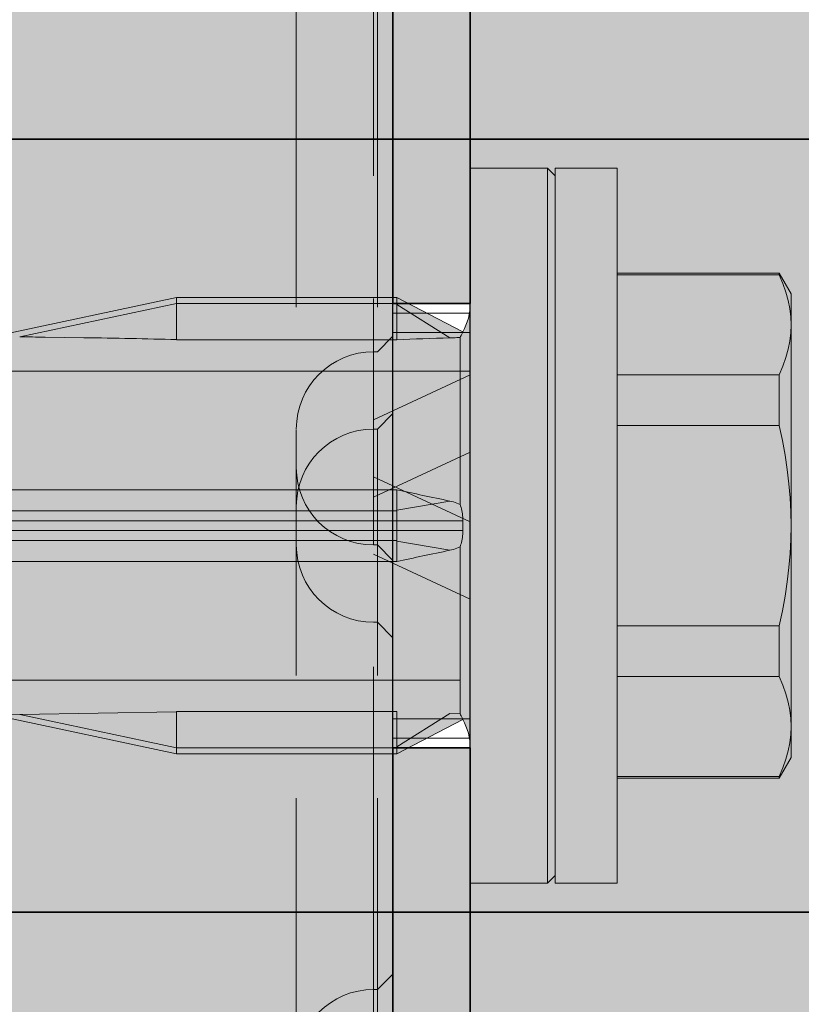
# Model space of a CAD drawing. Extents: x 0 to 1050, y 0 to 1485.
# Drawn here: x 420 to 441, y 1092 to 1117 of the extents above; entities that cross this region are included whole.
import ezdxf

# ---------------------------------------------------------------- set-up
doc = ezdxf.new("R2010")
doc.units = 0
doc.linetypes.add('VERDECKT', pattern=[9.525, 6.35, -3.175])
doc.layers.get('0').update_dxf_attribs({"linetype": 'CONTINUOUS'})
for name, color, linetype, lineweight in [('20-ANSICHT-10', 8, 'CONTINUOUS', 9), ('22-ANSICHT-25', 1, 'CONTINUOUS', 25), ('23-ANSICHT-35', 2, 'CONTINUOUS', 35), ('30-VERDECKT-10', 8, 'VERDECKT', 9), ('70-SCHRAFFUR-10', 255, 'CONTINUOUS', 9), ('71-SCHRAFFUR-18', 3, 'CONTINUOUS', 18)]:
    doc.layers.add(name, color=color, linetype=linetype, lineweight=lineweight)

# ---------------------------------------------------------------- blocks, each defined once
blk = doc.blocks.new('DO Tragwinkel TRA-WIK-ALU-RF')
at = {"layer": '71-SCHRAFFUR-18'}
h = blk.add_hatch(color=252, dxfattribs=at)
h.paths.add_polyline_path([(194, -4), (200, -4), (200, 0), (160, 0), (160, -20), (0, -20), (0, -158), (20, -158), (20, -80.828), (22, -80.828), (22, -158), (60, -158), (60, -95, -0.414214), (75, -80), (200, -80), (200, -69), (194, -69)])
h.paths.add_polyline_path([(176, -7, -1), (182, -7), (182, -66, -1), (176, -66)], flags=16)
h.paths.add_polyline_path([(60, -178), (22, -178), (22, -258), (60, -258)])
h.paths.add_polyline_path([(20, -178), (0, -178), (0, -258), (20, -258)])
h.paths.add_polyline_path([(60, -278), (0, -278), (0, -280), (60, -280)])
h = blk.add_hatch(color=256, dxfattribs=at)
h.paths.add_polyline_path([(20, -162.25), (22, -162.25), (22, -80.828), (20, -80.828)])
h.paths.add_polyline_path([(20, -262.25), (22, -262.25), (22, -173.75), (20, -173.75)])
h.paths.add_polyline_path([(22, -273.75), (20, -273.75), (20, -276), (22, -276)])
h = blk.add_hatch(color=253, dxfattribs=at)
h.paths.add_polyline_path([(60, -158), (22, -158), (22, -162.25), (22, -173.75), (22, -178), (60, -178)])
h.paths.add_polyline_path([(20, -162.25), (20, -158), (0, -158), (0, -178), (20, -178), (20, -173.75)])
h.paths.add_polyline_path([(20, -262.25), (20, -258), (0, -258), (0, -278), (60, -278), (60, -258), (22, -258), (22, -262.25), (22, -273.75), (22, -276), (20, -276), (20, -273.75)])
at = {"layer": '22-ANSICHT-25'}
for p, q in [((20, -162.25), (20, -173.75)), ((22, -162.25), (22, -173.75))]:
    blk.add_line(p, q, dxfattribs=at)
at = {"layer": '23-ANSICHT-35'}
for p, q in [((0, -158), (60, -158)), ((20, -162.25), (22, -162.25)), ((20, -173.75), (22, -173.75)), ((0, -178), (60, -178))]:
    blk.add_line(p, q, dxfattribs=at)
for points in [[(20, -162.25), (20, -80.828), (22, -80.828), (22, -162.25)], [(20, -262.25), (20, -173.75)], [(22, -173.75), (22, -262.25)]]:
    blk.add_lwpolyline(points, dxfattribs=at)
at = {"layer": '30-VERDECKT-10'}
for p, q in [((20, -82.828), (20, -163.641)), ((22, -82.828), (22, -163.641)), ((19.6, -156), (19.6, -152)), ((17.5, -158), (17.5, -154)), ((19.5, -154.234), (19.5, -158)), ((19.5, -156), (19.6, -156)), ((20, -156.4), (19.6, -156)), ((19.6, -158), (19.6, -156)), ((17.5, -180), (17.5, -158)), ((19.5, -158), (19.5, -180)), ((19.6, -180), (19.6, -158)), ((20, -162.25), (22, -162.25)), ((20, -162.25), (22, -162.25)), ((20, -162.5), (22, -162.5)), ((22, -163), (20, -163)), ((20, -163.641), (20, -172.359)), ((22, -172.359), (22, -163.641)), ((20, -165.1), (19.6, -165.5)), ((19.5, -165.5), (19.6, -165.5)), ((19.5, -167.266), (22, -166.1)), ((20, -167.1), (19.6, -167.5)), ((19.5, -167.5), (19.6, -167.5)), ((19.5, -169.266), (22, -168.1)), ((19.5, -168.734), (22, -169.9)), ((19.5, -170.5), (19.6, -170.5)), ((20, -170.9), (19.6, -170.5)), ((19.5, -170.734), (22, -171.9)), ((20, -172.359), (20, -182.172)), ((22, -172.359), (22, -182.172)), ((19.5, -172.5), (19.6, -172.5)), ((19.6, -172.5), (20, -172.9)), ((22, -173), (20, -173)), ((22, -173.5), (20, -173.5)), ((22, -173.75), (20, -173.75)), ((22, -173.75), (20, -173.75)), ((17.5, -180), (17.5, -184)), ((19.5, -183.766), (19.5, -180)), ((19.6, -180), (19.6, -182))]:
    blk.add_line(p, q, dxfattribs=at)
for centre, start, end in [((19.5, -154), 180, 270), ((19.5, -167.5), 90, 180), ((19.5, -169.5), 90, 180), ((19.5, -168.5), 180, 270), ((19.5, -170.5), 180, 270)]:
    blk.add_arc(centre, 2, start, end, dxfattribs=at)
blk = doc.blocks.new('10 Schraubdübel SXRL 10x100 FUS')
at = {"layer": '70-SCHRAFFUR-10'}
blk.add_hatch(color=256, dxfattribs=at).paths.add_polyline_path([(-107.413257, 5), (-110.300006, 0), (-107.413257, -5), (-11.834165, -5), (-7.600004, -5.899999), (-1.9, -5.9), (-0.19346, -5.011542, -0.124754732), (0, -5.75), (0, -9.25), (2.000055, -9.25), (2.2, -9.050056), (2.2, -9.25), (3.8, -9.25), (3.8, -6.535), (7.991118, -6.535), (8.3, -6), (8.3, 6), (7.991118, 6.535), (3.8, 6.535), (3.8, 9.25), (2.2, 9.25), (2.2, 9.050056), (2.000055, 9.25), (0, 9.25), (0, 5.779407, -0.128815606), (-0.19346, 5.011542), (-1.9, 5.89991), (-7.600381, 5.899919), (-11.834165, 5)])
at = {"layer": '20-ANSICHT-10'}
for p, q in [((0, 9.25), (2.000055, 9.25)), ((0, -9.25), (0, 9.25)), ((2.2, 9.050056), (2.000055, 9.25)), ((2.000055, -9.25), (2.000055, 9.25)), ((2.2, 9.25), (3.8, 9.25)), ((2.2, -9.25), (2.2, 9.25)), ((3.8, -9.25), (3.8, 9.25)), ((3.8, 6.535), (7.991118, 6.535)), ((3.8, 6.490972), (7.991118, 6.490972)), ((8.3, 6), (7.991118, 6.535)), ((7.991118, 6.490972), (7.991118, 6.535)), ((8.086804, 6.264744), (7.991118, 6.490972)), ((8.164051, 6.044841), (8.086804, 6.264744)), ((-12.312348, 4.898359), (-7.600004, 5.899999)), ((-7.6, 5.899979), (-7.600004, 5.899999)), ((-7.6, 5.9), (-1.9, 5.9)), ((-7.6, 4.811203), (-7.6, 5.9)), ((-1.9, 5.75), (-1.9, 5.9)), ((-0.19346, 5.011542), (-1.9, 5.89991)), ((-1.9, 5.72323), (-1.9, 5.89991)), ((8.223622, 5.829596), (8.164051, 6.044841)), ((8.3, -6), (8.3, 6)), ((-11.655032, 4.884725), (-7.6, 5.746649)), ((-7.6, 5.75), (-1.9, 5.75)), ((-1.9, 4.811203), (-1.9, 5.75)), ((-0.527768, 4.858517), (-1.9, 5.72323)), ((-1.9, 4.811206), (-1.9, 5.72323)), ((8.266013, 5.617423), (8.223622, 5.829596)), ((8.291472, 5.406786), (8.266013, 5.617423)), ((8.3, 5.196152), (8.291472, 5.406786)), ((8.291472, 4.985519), (8.3, 5.196152)), ((-10.999921, 4.877471), (-9.999941, 4.863461)), ((-0.527774, 4.858525), (-0.481646, 4.859892)), ((-0.481646, 4.859892), (-0.436097, 4.861482)), ((-0.436097, 4.861482), (-0.391348, 4.86328)), ((-0.391348, 4.86328), (-0.347617, 4.865266)), ((-0.347617, 4.865266), (-0.305124, 4.867418)), ((-0.305124, 4.867418), (-0.264088, 4.869716)), ((-0.264079, 4.869698), (-0.249708, 4.894888)), ((-0.264079, 0.544101), (-0.264079, 4.869698)), ((-0.249708, 4.894888), (-0.237106, 4.918015)), ((-0.237106, 4.918015), (-0.226208, 4.938927)), ((-0.226208, 4.938927), (-0.216948, 4.957477)), ((-0.216948, 4.957477), (-0.20926, 4.973512)), ((-0.20926, 4.973512), (-0.203105, 4.986845)), ((-0.203105, 4.986845), (-0.198467, 4.997368)), ((-0.198467, 4.997368), (-0.195327, 5.005027)), ((-0.195327, 5.005027), (-0.193664, 5.009768)), ((-0.193664, 5.009768), (-0.193458, 5.011541)), ((8.266013, 4.774882), (8.291472, 4.985519)), ((-7.6, 4.811203), (-1.9, 4.811203)), ((8.223622, 4.562709), (8.266013, 4.774882)), ((8.086804, 4.127561), (8.164051, 4.347464)), ((8.164051, 4.347464), (8.223622, 4.562709)), ((7.991118, 3.901333), (8.086804, 4.127561)), ((-19.485404, 4), (-10.999998, 4)), ((-10.999998, 4), (-9.999998, 4)), ((-9.999998, 4), (0, 4)), ((3.8, 3.901333), (7.991118, 3.901333)), ((7.991118, 2.589638), (7.991118, 3.901333)), ((3.8, 2.589638), (7.991118, 2.589638)), ((8.074285, 2.200964), (7.991118, 2.589638)), ((8.143812, 1.821944), (8.074285, 2.200964)), ((8.200218, 1.450448), (8.143812, 1.821944)), ((8.243873, 1.084452), (8.200218, 1.450448)), ((8.27501, 0.721998), (8.243873, 1.084452)), ((-18.852717, 0.928618), (-11, 0.928618)), ((-11, 0.928618), (-10, 0.928618)), ((-10, 0.928618), (-1.9, 0.928618)), ((-1.9, -0.928618), (-1.9, 0.928618)), ((-1.9, 0.402012), (-0.527768, 0.636253)), ((-0.481646, 0.625657), (-0.527774, 0.636229)), ((-0.436097, 0.613202), (-0.481646, 0.625657)), ((-0.391348, 0.59884), (-0.436097, 0.613202)), ((-0.347617, 0.582549), (-0.391348, 0.59884)), ((-0.305124, 0.564306), (-0.347617, 0.582549)), ((-0.264088, 0.544087), (-0.305124, 0.564306)), ((-0.249711, 0.508887), (-0.264079, 0.544101)), ((8.29373, 0.361157), (8.27501, 0.721998)), ((-65.918301, 0.386603), (-1.9, 0.386603)), ((-0.237111, 0.471713), (-0.249711, 0.508887)), ((-0.226216, 0.432744), (-0.237111, 0.471713)), ((-0.216961, 0.392148), (-0.226216, 0.432744)), ((-0.209283, 0.350088), (-0.216961, 0.392148)), ((-0.203128, 0.306787), (-0.209283, 0.350088)), ((-0.198484, 0.262619), (-0.203128, 0.306787)), ((-0.195337, 0.21778), (-0.198484, 0.262619)), ((8.3, 0), (8.29373, 0.361157)), ((-66.246243, 0.126795), (-0.19346, 0.126795)), ((-0.193668, 0.172446), (-0.195337, 0.21778)), ((-0.19416, 0), (-0.194075, 0.041901)), ((-0.194075, -0.041901), (-0.19416, 0)), ((-0.194075, 0.041901), (-0.193819, 0.084172)), ((-0.193819, 0.084172), (-0.193394, 0.126794)), ((-0.193458, 0.126795), (-0.193668, 0.172446)), ((8.29373, -0.361157), (8.3, 0)), ((-66.246243, -0.126795), (-0.19346, -0.126795)), ((-0.198467, -0.262556), (-0.195327, -0.217751)), ((-0.195327, -0.217751), (-0.193664, -0.172438)), ((-0.193819, -0.084172), (-0.194075, -0.041901)), ((-0.193394, -0.126794), (-0.193819, -0.084172)), ((-0.193664, -0.172438), (-0.19346, -0.126795)), ((-65.918301, -0.386603), (-1.9, -0.386603)), ((-0.527768, -0.636253), (-1.9, -0.402012)), ((-0.264079, -0.544101), (-0.249708, -0.508873)), ((-0.249708, -0.508873), (-0.237106, -0.471676)), ((-0.237106, -0.471676), (-0.226208, -0.432676)), ((-0.226208, -0.432676), (-0.216948, -0.39204)), ((-0.216948, -0.39204), (-0.20926, -0.349934)), ((-0.20926, -0.349934), (-0.203105, -0.306676)), ((-0.203105, -0.306676), (-0.198467, -0.262556)), ((8.27501, -0.721998), (8.29373, -0.361157)), ((-0.527774, -0.636229), (-0.481646, -0.625657)), ((-0.481646, -0.625657), (-0.436097, -0.613202)), ((-0.436097, -0.613202), (-0.391348, -0.59884)), ((-0.391348, -0.59884), (-0.347617, -0.582549)), ((-0.347617, -0.582549), (-0.305124, -0.564306)), ((-0.305124, -0.564306), (-0.264088, -0.544087)), ((-0.264079, -4.869698), (-0.264079, -0.544101)), ((8.243873, -1.084452), (8.27501, -0.721998)), ((-18.852717, -0.928618), (-11, -0.928618)), ((-11, -0.928618), (-10, -0.928618)), ((-10, -0.928618), (-1.9, -0.928618)), ((8.200218, -1.450448), (8.243873, -1.084452)), ((8.143812, -1.821944), (8.200218, -1.450448)), ((8.074285, -2.200964), (8.143812, -1.821944)), ((7.991118, -2.589638), (8.074285, -2.200964)), ((3.8, -2.589638), (7.991118, -2.589638)), ((7.991118, -3.901333), (7.991118, -2.589638)), ((-19.485392, -4), (-10.999998, -4)), ((-10.999998, -4), (-9.999998, -4)), ((-9.999998, -4), (-0.264077, -4)), ((3.8, -3.901333), (7.991118, -3.901333)), ((8.086804, -4.127561), (7.991118, -3.901333)), ((8.164051, -4.347464), (8.086804, -4.127561)), ((8.223622, -4.562709), (8.164051, -4.347464)), ((8.266013, -4.774882), (8.223622, -4.562709)), ((-7.599997, -4.81415), (-11.655035, -4.884725)), ((-7.6, -4.811203), (-1.9, -4.811203)), ((-7.6, -5.75), (-7.6, -4.811203)), ((-7.6, -5.746649), (-7.6, -4.814149)), ((-1.9, -5.75), (-1.9, -4.811203)), ((-1.9, -5.72323), (-1.9, -4.811206)), ((8.291472, -4.985519), (8.266013, -4.774882)), ((-12.312348, -4.898359), (-11.655032, -4.884725)), ((-7.600004, -5.899999), (-12.312348, -4.898359)), ((-7.6, -5.746649), (-11.655032, -4.884725)), ((-1.9, -5.72323), (-0.527768, -4.858517)), ((-1.9, -5.89991), (-0.19346, -5.011542)), ((-0.527768, -4.858517), (-0.264088, -4.869716)), ((-0.249711, -4.894878), (-0.264079, -4.869698)), ((-0.237111, -4.917991), (-0.249711, -4.894878)), ((-0.226216, -4.938889), (-0.237111, -4.917991)), ((-0.216961, -4.957427), (-0.226216, -4.938889)), ((-0.209283, -4.973457), (-0.216961, -4.957427)), ((-0.203128, -4.986821), (-0.209283, -4.973457)), ((-0.198484, -4.997363), (-0.203128, -4.986821)), ((-0.195337, -5.005029), (-0.198484, -4.997363)), ((-0.193668, -5.009771), (-0.195337, -5.005029)), ((-0.193458, -5.011541), (-0.193668, -5.009771)), ((8.3, -5.196152), (8.291472, -4.985519)), ((8.291472, -5.406786), (8.3, -5.196152)), ((8.266013, -5.617423), (8.291472, -5.406786)), ((-7.6, -5.75), (-1.9, -5.75)), ((-7.6, -5.9), (-7.6, -5.75)), ((-1.9, -5.89991), (-1.9, -5.72323)), ((-1.9, -5.9), (-1.9, -5.75)), ((8.164051, -6.044841), (8.223622, -5.829596)), ((8.223622, -5.829596), (8.266013, -5.617423)), ((-7.600004, -5.899999), (-7.6, -5.899979)), ((-7.6, -5.899979), (-7.6, -5.898832)), ((-7.6, -5.9), (-1.9, -5.9)), ((7.991118, -6.535), (8.3, -6)), ((8.086804, -6.264744), (8.164051, -6.044841)), ((7.991118, -6.490972), (8.086804, -6.264744)), ((3.8, -6.490972), (7.991118, -6.490972)), ((3.8, -6.535), (7.991118, -6.535)), ((7.991118, -6.535), (7.991118, -6.490972)), ((2.000055, -9.25), (2.2, -9.050056)), ((0, -9.25), (2.000055, -9.25)), ((2.2, -9.25), (3.8, -9.25))]:
    blk.add_line(p, q, dxfattribs=at)
for centre, start, end in [((-1.5, 5.75), 330.5237651, 0), ((-1.5, -5.75), 0, 29.4762349)]:
    blk.add_arc(centre, 1.5, start, end, dxfattribs=at)
for centre, major_axis, ratio, start_param, end_param in [((-37.856528, 0), (46.879494, 2.429561), 0.090770178, 0.956077231, 0.973026798), ((-37.856528, 0), (46.879494, 2.429561), 0.090770178, 0.864540533, 0.929808652), ((17.291012, 0), (-29.293585, 2.502038), 0.143821659, 5.37850986, 5.438957536), ((17.291012, 0), (-29.293705, 4.27243), 0.081902852, 0.868456227, 0.928903879), ((17.291012, 0), (29.293705, 4.27243), 0.081902852, 2.212688768, 2.27313642)]:
    blk.add_ellipse(centre, major_axis=major_axis, ratio=ratio, start_param=start_param, end_param=end_param, dxfattribs=at)

msp = doc.modelspace()

# ---------------------------------------------------------------- block references
at = {"xscale": -1, "rotation": 180}
msp.add_blockref('DO Tragwinkel TRA-WIK-ALU-RF', (410, 936.267), dxfattribs=at)
msp.add_blockref('10 Schraubdübel SXRL 10x100 FUS', (432, 1104.267))

doc.saveas('drawing.dxf')
